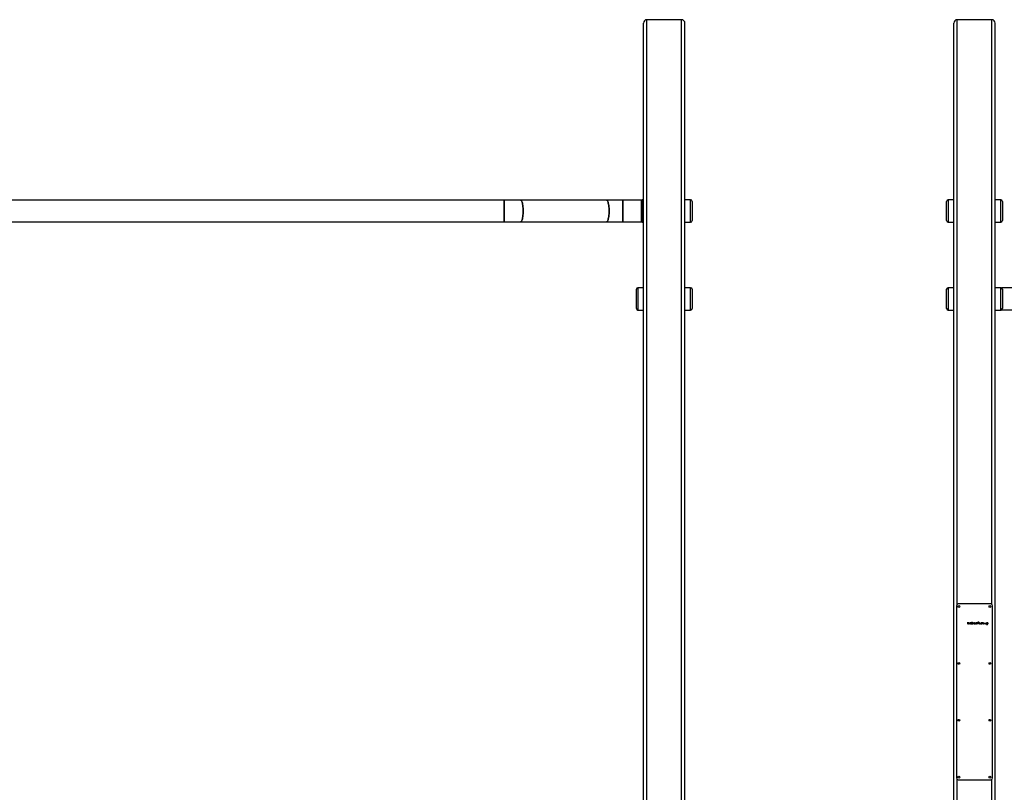
# Model space of a CAD drawing. Units: millimetres. Extents: x 0 to 42, y 0 to 29.8.
# Drawn here: x 17.8 to 20.2, y 8.9 to 10.7 of the extents above; entities that cross this region are included whole.
import ezdxf

# ---------------------------------------------------------------- set-up
doc = ezdxf.new("R2010")
doc.units = ezdxf.units.MM

msp = doc.modelspace()

# ---------------------------------------------------------------- linework, layer by layer
at = {"color": 7, "linetype": 'Continuous', "lineweight": 25}
for p, q in [((19.348, 7.6238), (19.348, 10.7245)), ((19.44, 10.7325), (19.356, 10.7325)), ((19.448, 7.6238), (19.448, 10.7245)), ((20.098, 7.6238), (20.098, 10.7245)), ((20.19, 10.7325), (20.106, 10.7325)), ((20.198, 7.6238), (20.198, 10.7245)), ((19.0105, 10.2965), (17.0855, 10.2965)), ((19.0504, 10.2965), (19.0105, 10.2965)), ((19.0105, 10.27), (19.0105, 10.2965)), ((19.0105, 10.2965), (19.0105, 10.2435)), ((19.2581, 10.2965), (19.0504, 10.2965)), ((19.298, 10.2965), (19.2581, 10.2965)), ((19.3418, 10.2965), (19.298, 10.2965)), ((19.298, 10.27), (19.298, 10.2965)), ((19.298, 10.2965), (19.298, 10.2435)), ((19.3418, 10.2965), (19.3418, 10.2435)), ((19.3432, 10.2958), (19.3429, 10.2955)), ((19.348, 10.2969), (19.3458, 10.2969)), ((19.4618, 10.2969), (19.448, 10.2969)), ((19.4655, 10.2932), (19.4655, 10.27)), ((20.0805, 10.2469), (20.0805, 10.2932)), ((20.098, 10.2969), (20.0843, 10.2969)), ((20.2118, 10.2969), (20.198, 10.2969)), ((20.2155, 10.2932), (20.2155, 10.2469)), ((19.0105, 10.2435), (19.0105, 10.27)), ((19.298, 10.2435), (19.298, 10.27)), ((19.4655, 10.27), (19.4655, 10.2469)), ((17.0855, 10.2435), (19.0105, 10.2435)), ((19.0105, 10.2435), (19.0504, 10.2435)), ((19.0504, 10.2435), (19.2581, 10.2435)), ((19.2581, 10.2435), (19.298, 10.2435)), ((19.298, 10.2435), (19.3418, 10.2435)), ((19.3429, 10.2446), (19.3432, 10.2443)), ((19.3458, 10.2432), (19.348, 10.2432)), ((19.448, 10.2432), (19.4618, 10.2432)), ((20.0843, 10.2432), (20.098, 10.2432)), ((20.198, 10.2432), (20.2118, 10.2432)), ((19.3305, 10.0344), (19.3305, 10.0807)), ((19.348, 10.0844), (19.3343, 10.0844)), ((19.4618, 10.0844), (19.448, 10.0844)), ((19.4655, 10.0807), (19.4655, 10.0344)), ((20.0805, 10.0575), (20.0805, 10.0807)), ((20.098, 10.0844), (20.0843, 10.0844)), ((20.2118, 10.0844), (20.198, 10.0844)), ((21.6918, 10.084), (20.2134, 10.084)), ((20.2155, 10.0807), (20.2155, 10.0344)), ((20.0805, 10.0344), (20.0805, 10.0575)), ((19.3343, 10.0307), (19.348, 10.0307)), ((19.448, 10.0307), (19.4618, 10.0307)), ((20.0843, 10.0307), (20.098, 10.0307)), ((20.198, 10.0307), (20.2118, 10.0307)), ((20.2134, 10.031), (21.6918, 10.031)), ((20.1043, 9.3157), (20.1043, 8.8994)), ((20.1874, 9.32), (20.1086, 9.32)), ((20.1918, 8.8994), (20.1918, 9.3157)), ((20.1316, 9.2715), (20.1316, 9.2762)), ((20.132, 9.2762), (20.132, 9.2762)), ((20.132, 9.2762), (20.132, 9.2715)), ((20.1332, 9.2715), (20.1332, 9.2746)), ((20.1346, 9.2747), (20.1333, 9.2747)), ((20.1345, 9.2744), (20.1335, 9.2744)), ((20.1335, 9.2744), (20.1335, 9.2715)), ((20.1352, 9.2715), (20.1352, 9.2738)), ((20.1356, 9.2738), (20.1356, 9.2715)), ((20.1368, 9.2725), (20.1368, 9.2738)), ((20.1371, 9.2737), (20.1371, 9.2723)), ((20.1385, 9.2714), (20.1377, 9.2714)), ((20.1385, 9.2744), (20.1378, 9.2744)), ((20.138, 9.2747), (20.1385, 9.2747)), ((20.138, 9.2717), (20.1382, 9.2717)), ((20.1385, 9.2744), (20.1385, 9.2744)), ((20.1385, 9.2714), (20.1385, 9.2714)), ((20.1398, 9.2721), (20.1398, 9.2762)), ((20.1398, 9.272), (20.1398, 9.2721)), ((20.1402, 9.2762), (20.1401, 9.2762)), ((20.1402, 9.2762), (20.1402, 9.272)), ((20.1419, 9.276), (20.1419, 9.2762)), ((20.1419, 9.2715), (20.1419, 9.2746)), ((20.1422, 9.2762), (20.1422, 9.2762)), ((20.1422, 9.2746), (20.1422, 9.2746)), ((20.1422, 9.2746), (20.1422, 9.2715)), ((20.1434, 9.2715), (20.1434, 9.2746)), ((20.1448, 9.2747), (20.1435, 9.2747)), ((20.1437, 9.2744), (20.1437, 9.2715)), ((20.1447, 9.2744), (20.1437, 9.2744)), ((20.1454, 9.2715), (20.1454, 9.2738)), ((20.1458, 9.2738), (20.1458, 9.2715)), ((20.147, 9.2724), (20.147, 9.2737)), ((20.1473, 9.2732), (20.1473, 9.2735)), ((20.149, 9.2732), (20.1473, 9.2732)), ((20.1492, 9.2729), (20.1473, 9.2729)), ((20.1473, 9.2729), (20.1473, 9.2723)), ((20.1492, 9.2714), (20.1478, 9.2714)), ((20.1479, 9.2718), (20.1492, 9.2718)), ((20.1482, 9.2744), (20.1483, 9.2744)), ((20.149, 9.2735), (20.149, 9.2732)), ((20.1493, 9.2714), (20.1492, 9.2714)), ((20.1493, 9.273), (20.1493, 9.2731)), ((20.1506, 9.2725), (20.1506, 9.2738)), ((20.1509, 9.2724), (20.1509, 9.2738)), ((20.1526, 9.2718), (20.1515, 9.2718)), ((20.1528, 9.2714), (20.1515, 9.2714)), ((20.1516, 9.2744), (20.1526, 9.2744)), ((20.1517, 9.2747), (20.1526, 9.2747)), ((20.1526, 9.2747), (20.1526, 9.2762)), ((20.1526, 9.2744), (20.1526, 9.2718)), ((20.1529, 9.2762), (20.1529, 9.2762)), ((20.1529, 9.2762), (20.1529, 9.2715)), ((20.1562, 9.2715), (20.1562, 9.2762)), ((20.1578, 9.2763), (20.1563, 9.2763)), ((20.1563, 9.2763), (20.1563, 9.2763)), ((20.1565, 9.276), (20.1578, 9.276)), ((20.1565, 9.2738), (20.1565, 9.276)), ((20.1577, 9.2738), (20.1565, 9.2738)), ((20.1565, 9.2735), (20.1565, 9.2715)), ((20.1577, 9.2735), (20.1565, 9.2735)), ((20.1602, 9.2725), (20.1602, 9.2746)), ((20.1606, 9.2746), (20.1606, 9.2747)), ((20.1606, 9.2746), (20.1606, 9.2724)), ((20.1625, 9.2714), (20.1612, 9.2714)), ((20.1613, 9.2718), (20.1623, 9.2718)), ((20.1623, 9.2718), (20.1623, 9.2746)), ((20.1626, 9.2747), (20.1626, 9.2746)), ((20.1626, 9.2746), (20.1626, 9.2715)), ((20.1656, 9.2726), (20.1642, 9.2733)), ((20.1643, 9.2736), (20.1644, 9.2735)), ((20.1644, 9.2735), (20.1658, 9.2728)), ((20.1657, 9.2726), (20.1656, 9.2726)), ((20.1662, 9.2722), (20.1662, 9.2721)), ((20.1674, 9.2715), (20.1674, 9.2762)), ((20.1677, 9.2762), (20.1677, 9.2762)), ((20.1677, 9.2748), (20.1677, 9.2762)), ((20.1688, 9.2748), (20.1677, 9.2748)), ((20.1687, 9.2745), (20.1677, 9.2745)), ((20.1677, 9.2745), (20.1677, 9.2715)), ((20.1694, 9.2715), (20.1694, 9.2738)), ((20.1698, 9.2738), (20.1698, 9.2715)), ((20.1711, 9.2732), (20.1732, 9.2732)), ((20.1732, 9.2729), (20.1711, 9.2729)), ((20.1746, 9.2725), (20.1746, 9.2746)), ((20.1749, 9.2746), (20.1749, 9.2747)), ((20.1749, 9.2746), (20.1749, 9.2724)), ((20.1768, 9.2714), (20.1755, 9.2714)), ((20.1756, 9.2718), (20.1766, 9.2718)), ((20.1766, 9.2718), (20.1766, 9.2746)), ((20.1769, 9.2747), (20.1769, 9.2746)), ((20.1769, 9.2746), (20.1769, 9.2715)), ((20.1782, 9.27), (20.1782, 9.2746)), ((20.1782, 9.27), (20.1782, 9.2699)), ((20.1796, 9.2747), (20.1783, 9.2747)), ((20.1785, 9.2744), (20.1795, 9.2744)), ((20.1785, 9.2718), (20.1785, 9.2744)), ((20.1795, 9.2718), (20.1785, 9.2718)), ((20.1785, 9.2714), (20.1796, 9.2714)), ((20.1785, 9.27), (20.1785, 9.2714)), ((20.1802, 9.2736), (20.1802, 9.2724)), ((20.1805, 9.2723), (20.1805, 9.2738)), ((20.1086, 8.895), (20.1874, 8.895))]:
    msp.add_line(p, q, dxfattribs=at)
at = {"color": 8, "linetype": 'Continuous', "lineweight": 25}
for p, q in [((19.356, 7.6238), (19.356, 10.7325)), ((19.44, 7.6238), (19.44, 10.7325)), ((20.106, 9.3192), (20.106, 10.7325)), ((20.19, 9.3192), (20.19, 10.7325)), ((19.3429, 10.2955), (19.3429, 10.27)), ((19.3432, 10.2443), (19.3432, 10.2958)), ((19.3458, 10.2969), (19.3458, 10.27)), ((19.4618, 10.27), (19.4618, 10.2969)), ((20.0843, 10.2969), (20.0843, 10.2432)), ((20.2118, 10.2432), (20.2118, 10.2969)), ((19.3429, 10.27), (19.3429, 10.2446)), ((19.3458, 10.27), (19.3458, 10.2432)), ((19.4618, 10.2432), (19.4618, 10.27)), ((19.3343, 10.0844), (19.3343, 10.0307)), ((19.4618, 10.0307), (19.4618, 10.0844)), ((20.0843, 10.0844), (20.0843, 10.0575)), ((20.2118, 10.0307), (20.2118, 10.0844)), ((20.0843, 10.0575), (20.0843, 10.0307)), ((20.106, 7.6238), (20.106, 8.8959)), ((20.19, 7.6238), (20.19, 8.8959))]:
    msp.add_line(p, q, dxfattribs=at)
at = {"color": 7, "linetype": 'Continuous', "lineweight": 25, "flags": 128}
for points in [[(19.0569, 10.27), (19.0568, 10.2735), (19.0566, 10.2769), (19.0564, 10.2802), (19.056, 10.2833), (19.0555, 10.2862), (19.055, 10.2888), (19.0543, 10.2911), (19.0536, 10.293), (19.0529, 10.2945), (19.052, 10.2956), (19.0512, 10.2963), (19.0504, 10.2965)], [(19.0504, 10.2965), (19.0512, 10.2963), (19.052, 10.2956), (19.0529, 10.2945), (19.0536, 10.293), (19.0543, 10.2911), (19.055, 10.2888), (19.0555, 10.2862), (19.056, 10.2833), (19.0564, 10.2802), (19.0566, 10.2769), (19.0568, 10.2735), (19.0569, 10.27), (19.0568, 10.2666), (19.0566, 10.2632), (19.0564, 10.2599), (19.056, 10.2568), (19.0555, 10.2539), (19.055, 10.2513), (19.0543, 10.249), (19.0536, 10.2471), (19.0529, 10.2456), (19.052, 10.2444), (19.0512, 10.2438), (19.0504, 10.2435)], [(19.2646, 10.27), (19.2646, 10.2735), (19.2644, 10.2769), (19.2642, 10.2802), (19.2638, 10.2833), (19.2633, 10.2862), (19.2627, 10.2888), (19.2621, 10.2911), (19.2614, 10.293), (19.2606, 10.2945), (19.2598, 10.2956), (19.259, 10.2963), (19.2581, 10.2965)], [(19.2581, 10.2965), (19.259, 10.2963), (19.2598, 10.2956), (19.2606, 10.2945), (19.2614, 10.293), (19.2621, 10.2911), (19.2627, 10.2888), (19.2633, 10.2862), (19.2638, 10.2833), (19.2642, 10.2802), (19.2644, 10.2769), (19.2646, 10.2735), (19.2646, 10.27), (19.2646, 10.2666), (19.2644, 10.2632), (19.2642, 10.2599), (19.2638, 10.2568), (19.2633, 10.2539), (19.2627, 10.2513), (19.2621, 10.249), (19.2614, 10.2471), (19.2606, 10.2456), (19.2598, 10.2444), (19.259, 10.2438), (19.2581, 10.2435)], [(19.0504, 10.2435), (19.0512, 10.2438), (19.052, 10.2444), (19.0529, 10.2456), (19.0536, 10.2471), (19.0543, 10.249), (19.055, 10.2513), (19.0555, 10.2539), (19.056, 10.2568), (19.0564, 10.2599), (19.0566, 10.2632), (19.0568, 10.2666), (19.0569, 10.27)], [(19.2581, 10.2435), (19.259, 10.2438), (19.2598, 10.2444), (19.2606, 10.2456), (19.2614, 10.2471), (19.2621, 10.249), (19.2627, 10.2513), (19.2633, 10.2539), (19.2638, 10.2568), (19.2642, 10.2599), (19.2644, 10.2632), (19.2646, 10.2666), (19.2646, 10.27)]]:
    msp.add_lwpolyline(points, dxfattribs=at)
at = {"color": 7, "linetype": 'Continuous', "lineweight": 25}
for centre in [(20.1105, 9.3138), (20.1855, 9.3138), (20.1105, 9.1763), (20.1855, 9.1763), (20.1105, 9.0388), (20.1855, 9.0388), (20.1105, 8.9013), (20.1855, 8.9013)]:
    msp.add_circle(centre, 0.00219, dxfattribs=at)
for centre, radius, start, end in [((19.356, 10.7245), 0.008, 90, 180), ((19.44, 10.7245), 0.008, 0, 90), ((20.106, 10.7245), 0.008, 90, 180), ((20.19, 10.7245), 0.008, 0, 90), ((19.3455, 10.2929), 0.00375, 135, 180), ((19.3458, 10.2932), 0.00375, 90, 135), ((19.4618, 10.2932), 0.00375, 0, 90), ((20.0843, 10.2932), 0.00375, 90, 180), ((20.2118, 10.2932), 0.00375, 0, 90), ((19.3455, 10.2472), 0.00375, 180, 225), ((19.3458, 10.2469), 0.00375, 225, 270), ((19.4618, 10.2469), 0.00375, 270, 360), ((20.0843, 10.2469), 0.00375, 180, 270), ((20.2118, 10.2469), 0.00375, 270, 360), ((19.3343, 10.0807), 0.00375, 90, 180), ((19.4618, 10.0807), 0.00375, 0, 90), ((20.0843, 10.0807), 0.00375, 90, 180), ((20.2118, 10.0807), 0.00375, 0, 90), ((19.3343, 10.0344), 0.00375, 180, 270), ((19.4618, 10.0344), 0.00375, 270, 360), ((20.0843, 10.0344), 0.00375, 180, 270), ((20.2118, 10.0344), 0.00375, 270, 360), ((20.1086, 9.3157), 0.00437, 90, 180), ((20.1874, 9.3157), 0.00437, 0, 90), ((20.1086, 8.8994), 0.00437, 180, 270), ((20.1874, 8.8994), 0.00437, 270, 0)]:
    msp.add_arc(centre, radius, start, end, dxfattribs=at)
for points, knots in [([(20.1318, 9.2763), (20.1317, 9.2763), (20.1317, 9.2763), (20.1317, 9.2762), (20.1317, 9.2762), (20.1316, 9.2762), (20.1316, 9.2762)], [0, 0, 0, 0, 0.351076, 0.613197, 0.876111, 1, 1, 1, 1]), ([(20.1318, 9.2714), (20.1318, 9.2714), (20.1318, 9.2714), (20.1317, 9.2714), (20.1317, 9.2714), (20.1317, 9.2714), (20.1316, 9.2715), (20.1316, 9.2715)], [0, 0, 0, 0, 0.261385, 0.483523, 0.660397, 0.837175, 1, 1, 1, 1]), ([(20.132, 9.2762), (20.1319, 9.2763), (20.1319, 9.2763), (20.1318, 9.2763), (20.1318, 9.2763), (20.1318, 9.2763)], [0, 0, 0, 0, 0.4733901, 0.7337646, 1, 1, 1, 1]), ([(20.132, 9.2715), (20.132, 9.2714), (20.132, 9.2714), (20.1319, 9.2714), (20.1319, 9.2714), (20.1318, 9.2714), (20.1318, 9.2714)], [0, 0, 0, 0, 0.314706, 0.535254, 0.75534, 1, 1, 1, 1]), ([(20.1333, 9.2747), (20.1333, 9.2747), (20.1333, 9.2747), (20.1332, 9.2747), (20.1332, 9.2747), (20.1332, 9.2746), (20.1332, 9.2746)], [0, 0, 0, 0, 0.269457, 0.509326, 0.747097, 1, 1, 1, 1]), ([(20.1334, 9.2714), (20.1333, 9.2714), (20.1333, 9.2714), (20.1333, 9.2714), (20.1332, 9.2714), (20.1332, 9.2714), (20.1332, 9.2715), (20.1332, 9.2715)], [0, 0, 0, 0, 0.2613851, 0.4835234, 0.660397, 0.8371754, 1, 1, 1, 1]), ([(20.1335, 9.2715), (20.1335, 9.2714), (20.1335, 9.2714), (20.1335, 9.2714), (20.1334, 9.2714), (20.1334, 9.2714), (20.1334, 9.2714)], [0, 0, 0, 0, 0.350995, 0.576627, 0.801711, 1, 1, 1, 1]), ([(20.1348, 9.2743), (20.1348, 9.2743), (20.1347, 9.2744), (20.1347, 9.2744), (20.1346, 9.2744), (20.1345, 9.2744)], [0, 0, 0, 0, 0.251489, 0.503649, 1, 1, 1, 1]), ([(20.1355, 9.2741), (20.1354, 9.2742), (20.1353, 9.2744), (20.135, 9.2746), (20.1348, 9.2747), (20.1346, 9.2747), (20.1346, 9.2747)], [0, 0, 0, 0, 0.294059, 0.627885, 0.892397, 1, 1, 1, 1]), ([(20.1352, 9.2738), (20.1352, 9.2739), (20.1352, 9.274), (20.135, 9.2742), (20.1349, 9.2743), (20.1348, 9.2743)], [0, 0, 0, 0, 0.408672, 0.715505, 1, 1, 1, 1]), ([(20.1354, 9.2714), (20.1354, 9.2714), (20.1353, 9.2714), (20.1353, 9.2714), (20.1353, 9.2714), (20.1352, 9.2714), (20.1352, 9.2715), (20.1352, 9.2715)], [0, 0, 0, 0, 0.251796, 0.506993, 0.684439, 0.862128, 1, 1, 1, 1]), ([(20.1356, 9.2715), (20.1356, 9.2714), (20.1355, 9.2714), (20.1355, 9.2714), (20.1355, 9.2714), (20.1354, 9.2714), (20.1354, 9.2714)], [0, 0, 0, 0, 0.30212, 0.497409, 0.691633, 1, 1, 1, 1]), ([(20.1356, 9.2738), (20.1356, 9.2738), (20.1356, 9.2739), (20.1355, 9.274), (20.1355, 9.274), (20.1355, 9.2741)], [0, 0, 0, 0, 0.250545, 0.501184, 1, 1, 1, 1]), ([(20.1368, 9.2738), (20.1368, 9.2739), (20.1368, 9.2741), (20.137, 9.2744), (20.1372, 9.2746), (20.1374, 9.2747), (20.1375, 9.2747)], [0, 0, 0, 0, 0.291716, 0.551987, 0.851148, 1, 1, 1, 1]), ([(20.1369, 9.272), (20.1369, 9.272), (20.1368, 9.2721), (20.1368, 9.2723), (20.1368, 9.2724), (20.1368, 9.2725)], [0, 0, 0, 0, 0.250999, 0.502449, 1, 1, 1, 1]), ([(20.1377, 9.2714), (20.1376, 9.2714), (20.1374, 9.2715), (20.1371, 9.2717), (20.1369, 9.2719), (20.1369, 9.272), (20.1369, 9.272)], [0, 0, 0, 0, 0.3662132, 0.6529979, 0.9387317, 1, 1, 1, 1]), ([(20.1378, 9.2744), (20.1377, 9.2744), (20.1375, 9.2743), (20.1373, 9.2741), (20.1372, 9.2739), (20.1371, 9.2738), (20.1371, 9.2737)], [0, 0, 0, 0, 0.335284, 0.580189, 0.824673, 1, 1, 1, 1]), ([(20.1371, 9.2723), (20.1371, 9.2722), (20.1372, 9.2721), (20.1373, 9.2719), (20.1375, 9.2718), (20.1376, 9.2717)], [0, 0, 0, 0, 0.322633, 0.632384, 1, 1, 1, 1]), ([(20.1375, 9.2747), (20.1375, 9.2747), (20.1376, 9.2747), (20.1378, 9.2747), (20.1379, 9.2747), (20.138, 9.2747)], [0, 0, 0, 0, 0.251011, 0.502187, 1, 1, 1, 1]), ([(20.1376, 9.2717), (20.1376, 9.2717), (20.1377, 9.2717), (20.1378, 9.2717), (20.1379, 9.2717), (20.138, 9.2717)], [0, 0, 0, 0, 0.251006, 0.502212, 1, 1, 1, 1]), ([(20.1382, 9.2717), (20.1382, 9.2717), (20.1382, 9.2717), (20.1383, 9.2717), (20.1383, 9.2717), (20.1383, 9.2717)], [0, 0, 0, 0, 0.250069, 0.500147, 1, 1, 1, 1]), ([(20.1383, 9.2717), (20.1384, 9.2717), (20.1384, 9.2717), (20.1384, 9.2717), (20.1385, 9.2717), (20.1385, 9.2717)], [0, 0, 0, 0, 0.250189, 0.500401, 1, 1, 1, 1]), ([(20.1385, 9.2747), (20.1385, 9.2747), (20.1386, 9.2747), (20.1386, 9.2747), (20.1386, 9.2747), (20.1386, 9.2746), (20.1386, 9.2746)], [0, 0, 0, 0, 0.2754072, 0.48446, 0.6925975, 1, 1, 1, 1]), ([(20.1386, 9.2746), (20.1386, 9.2746), (20.1386, 9.2745), (20.1386, 9.2745), (20.1386, 9.2744), (20.1385, 9.2744)], [0, 0, 0, 0, 0.339734, 0.683628, 1, 1, 1, 1]), ([(20.1385, 9.2717), (20.1385, 9.2717), (20.1385, 9.2717), (20.1386, 9.2717), (20.1386, 9.2716), (20.1386, 9.2716), (20.1386, 9.2716), (20.1386, 9.2716)], [0, 0, 0, 0, 0.266599, 0.535854, 0.745599, 0.956347, 1, 1, 1, 1]), ([(20.1386, 9.2716), (20.1386, 9.2716), (20.1386, 9.2715), (20.1386, 9.2715), (20.1386, 9.2715), (20.1386, 9.2714), (20.1385, 9.2714)], [0, 0, 0, 0, 0.289776, 0.582144, 0.811835, 1, 1, 1, 1]), ([(20.14, 9.2763), (20.1399, 9.2763), (20.1399, 9.2763), (20.1399, 9.2763), (20.1398, 9.2762), (20.1398, 9.2762), (20.1398, 9.2762)], [0, 0, 0, 0, 0.251885, 0.506371, 0.739494, 1, 1, 1, 1]), ([(20.1405, 9.2714), (20.1404, 9.2714), (20.1402, 9.2714), (20.14, 9.2716), (20.1399, 9.2718), (20.1398, 9.2719), (20.1398, 9.272)], [0, 0, 0, 0, 0.250486, 0.506388, 0.771234, 1, 1, 1, 1]), ([(20.1401, 9.2762), (20.1401, 9.2763), (20.1401, 9.2763), (20.14, 9.2763), (20.14, 9.2763), (20.14, 9.2763)], [0, 0, 0, 0, 0.48018, 0.737318, 1, 1, 1, 1]), ([(20.1402, 9.272), (20.1402, 9.272), (20.1402, 9.2719), (20.1403, 9.2718), (20.1403, 9.2718), (20.1404, 9.2717), (20.1404, 9.2717)], [0, 0, 0, 0, 0.431183, 0.674452, 0.917642, 1, 1, 1, 1]), ([(20.1404, 9.2717), (20.1404, 9.2717), (20.1405, 9.2717), (20.1405, 9.2717), (20.1406, 9.2717), (20.1406, 9.2717), (20.1406, 9.2716), (20.1406, 9.2716), (20.1406, 9.2716)], [0, 0, 0, 0, 0.297477, 0.591135, 0.709168, 0.826927, 0.95734, 1, 1, 1, 1]), ([(20.1406, 9.2714), (20.1406, 9.2714), (20.1405, 9.2714), (20.1405, 9.2714), (20.1405, 9.2714), (20.1405, 9.2714)], [0, 0, 0, 0, 0.251996, 0.504485, 1, 1, 1, 1]), ([(20.1406, 9.2716), (20.1406, 9.2716), (20.1406, 9.2715), (20.1406, 9.2715), (20.1406, 9.2715), (20.1406, 9.2714), (20.1406, 9.2714)], [0, 0, 0, 0, 0.3250488, 0.6533548, 0.8338996, 1, 1, 1, 1]), ([(20.1419, 9.2762), (20.1419, 9.2762), (20.1419, 9.2762), (20.1419, 9.2763), (20.1419, 9.2763), (20.142, 9.2763), (20.142, 9.2763)], [0, 0, 0, 0, 0.324842, 0.592156, 0.858828, 1, 1, 1, 1]), ([(20.1419, 9.2758), (20.1419, 9.2758), (20.1419, 9.2759), (20.1419, 9.2759), (20.1419, 9.276), (20.1419, 9.276)], [0, 0, 0, 0, 0.250991, 0.501869, 1, 1, 1, 1]), ([(20.142, 9.2757), (20.142, 9.2757), (20.142, 9.2757), (20.1419, 9.2758), (20.1419, 9.2758), (20.1419, 9.2758), (20.1419, 9.2758)], [0, 0, 0, 0, 0.337756, 0.606099, 0.875808, 1, 1, 1, 1]), ([(20.142, 9.2747), (20.142, 9.2747), (20.1419, 9.2747), (20.1419, 9.2747), (20.1419, 9.2747), (20.1419, 9.2746), (20.1419, 9.2746)], [0, 0, 0, 0, 0.334069, 0.598796, 0.863591, 1, 1, 1, 1]), ([(20.142, 9.2714), (20.142, 9.2714), (20.142, 9.2714), (20.1419, 9.2714), (20.1419, 9.2714), (20.1419, 9.2714), (20.1419, 9.2715), (20.1419, 9.2715)], [0, 0, 0, 0, 0.25151, 0.506447, 0.684713, 0.863273, 1, 1, 1, 1]), ([(20.142, 9.2763), (20.142, 9.2763), (20.1421, 9.2763), (20.1421, 9.2763), (20.1422, 9.2762), (20.1422, 9.2762)], [0, 0, 0, 0, 0.388179, 0.780784, 1, 1, 1, 1]), ([(20.1422, 9.2758), (20.1422, 9.2758), (20.1421, 9.2758), (20.1421, 9.2757), (20.142, 9.2757), (20.142, 9.2757)], [0, 0, 0, 0, 0.387624, 0.673085, 1, 1, 1, 1]), ([(20.1422, 9.2746), (20.1422, 9.2747), (20.1422, 9.2747), (20.1421, 9.2747), (20.1421, 9.2747), (20.142, 9.2747), (20.142, 9.2747)], [0, 0, 0, 0, 0.249672, 0.459529, 0.727994, 1, 1, 1, 1]), ([(20.1422, 9.2715), (20.1422, 9.2714), (20.1422, 9.2714), (20.1421, 9.2714), (20.1421, 9.2714), (20.142, 9.2714), (20.142, 9.2714)], [0, 0, 0, 0, 0.320057, 0.544983, 0.769438, 1, 1, 1, 1]), ([(20.1422, 9.2762), (20.1422, 9.2762), (20.1422, 9.2761), (20.1422, 9.2761), (20.1422, 9.276), (20.1422, 9.276)], [0, 0, 0, 0, 0.250333, 0.500711, 1, 1, 1, 1]), ([(20.1422, 9.276), (20.1422, 9.276), (20.1422, 9.2759), (20.1422, 9.2759), (20.1422, 9.2758), (20.1422, 9.2758)], [0, 0, 0, 0, 0.250144, 0.500322, 1, 1, 1, 1]), ([(20.1435, 9.2747), (20.1435, 9.2747), (20.1435, 9.2747), (20.1435, 9.2747), (20.1434, 9.2747), (20.1434, 9.2746), (20.1434, 9.2746)], [0, 0, 0, 0, 0.269457, 0.509326, 0.747097, 1, 1, 1, 1]), ([(20.1436, 9.2714), (20.1436, 9.2714), (20.1435, 9.2714), (20.1435, 9.2714), (20.1434, 9.2714), (20.1434, 9.2714), (20.1434, 9.2715), (20.1434, 9.2715)], [0, 0, 0, 0, 0.261385, 0.483523, 0.660397, 0.837175, 1, 1, 1, 1]), ([(20.1437, 9.2715), (20.1437, 9.2714), (20.1437, 9.2714), (20.1437, 9.2714), (20.1436, 9.2714), (20.1436, 9.2714), (20.1436, 9.2714)], [0, 0, 0, 0, 0.350995, 0.576627, 0.801711, 1, 1, 1, 1]), ([(20.145, 9.2743), (20.145, 9.2743), (20.145, 9.2744), (20.1449, 9.2744), (20.1448, 9.2744), (20.1447, 9.2744)], [0, 0, 0, 0, 0.2514888, 0.5036486, 1, 1, 1, 1]), ([(20.1457, 9.2741), (20.1456, 9.2742), (20.1455, 9.2744), (20.1453, 9.2746), (20.145, 9.2747), (20.1448, 9.2747), (20.1448, 9.2747)], [0, 0, 0, 0, 0.294059, 0.627885, 0.892397, 1, 1, 1, 1]), ([(20.1454, 9.2738), (20.1454, 9.2739), (20.1454, 9.274), (20.1452, 9.2742), (20.1451, 9.2743), (20.145, 9.2743)], [0, 0, 0, 0, 0.408672, 0.715505, 1, 1, 1, 1]), ([(20.1456, 9.2714), (20.1456, 9.2714), (20.1455, 9.2714), (20.1455, 9.2714), (20.1455, 9.2714), (20.1454, 9.2714), (20.1454, 9.2715), (20.1454, 9.2715)], [0, 0, 0, 0, 0.251796, 0.506993, 0.684439, 0.862128, 1, 1, 1, 1]), ([(20.1458, 9.2715), (20.1458, 9.2714), (20.1458, 9.2714), (20.1457, 9.2714), (20.1457, 9.2714), (20.1456, 9.2714), (20.1456, 9.2714)], [0, 0, 0, 0, 0.30212, 0.497409, 0.691633, 1, 1, 1, 1]), ([(20.1458, 9.2738), (20.1458, 9.2738), (20.1458, 9.2739), (20.1457, 9.274), (20.1457, 9.274), (20.1457, 9.2741)], [0, 0, 0, 0, 0.2505452, 0.5011841, 1, 1, 1, 1]), ([(20.147, 9.2737), (20.147, 9.2738), (20.1471, 9.2741), (20.1473, 9.2744), (20.1475, 9.2746), (20.1476, 9.2746)], [0, 0, 0, 0, 0.411162, 0.717885, 1, 1, 1, 1]), ([(20.147, 9.2721), (20.147, 9.2721), (20.147, 9.2721), (20.147, 9.2723), (20.147, 9.2724), (20.147, 9.2724)], [0, 0, 0, 0, 0.250481, 0.501181, 1, 1, 1, 1]), ([(20.1478, 9.2714), (20.1477, 9.2714), (20.1475, 9.2715), (20.1472, 9.2717), (20.1471, 9.2719), (20.147, 9.272), (20.147, 9.2721)], [0, 0, 0, 0, 0.324957, 0.620827, 0.897875, 1, 1, 1, 1]), ([(20.1473, 9.2735), (20.1473, 9.2735), (20.1473, 9.2736), (20.1473, 9.2737), (20.1474, 9.2739), (20.1474, 9.2739)], [0, 0, 0, 0, 0.2520502, 0.5043457, 1, 1, 1, 1]), ([(20.1473, 9.2723), (20.1473, 9.2722), (20.1474, 9.2721), (20.1475, 9.2719), (20.1476, 9.2718), (20.1477, 9.2718)], [0, 0, 0, 0, 0.351664, 0.70742, 1, 1, 1, 1]), ([(20.1474, 9.2739), (20.1475, 9.274), (20.1476, 9.2742), (20.1478, 9.2744), (20.148, 9.2744), (20.1482, 9.2744), (20.1482, 9.2744)], [0, 0, 0, 0, 0.371888, 0.64707, 0.921253, 1, 1, 1, 1]), ([(20.1476, 9.2746), (20.1477, 9.2746), (20.1477, 9.2747), (20.1479, 9.2747), (20.1481, 9.2747), (20.1482, 9.2747)], [0, 0, 0, 0, 0.251176, 0.502899, 1, 1, 1, 1]), ([(20.1477, 9.2718), (20.1477, 9.2718), (20.1477, 9.2718), (20.1478, 9.2718), (20.1479, 9.2718), (20.1479, 9.2718)], [0, 0, 0, 0, 0.2505708, 0.5012075, 1, 1, 1, 1]), ([(20.1489, 9.2745), (20.1489, 9.2745), (20.1487, 9.2746), (20.1485, 9.2747), (20.1483, 9.2747), (20.1482, 9.2747)], [0, 0, 0, 0, 0.251632, 0.680983, 1, 1, 1, 1]), ([(20.1483, 9.2744), (20.1484, 9.2744), (20.1486, 9.2743), (20.1488, 9.2742), (20.149, 9.274), (20.149, 9.2738), (20.149, 9.2738)], [0, 0, 0, 0, 0.286387, 0.597343, 0.828263, 1, 1, 1, 1]), ([(20.1493, 9.274), (20.1492, 9.2741), (20.1492, 9.2741), (20.1491, 9.2743), (20.149, 9.2744), (20.1489, 9.2745)], [0, 0, 0, 0, 0.251381, 0.503376, 1, 1, 1, 1]), ([(20.149, 9.2738), (20.149, 9.2738), (20.149, 9.2737), (20.149, 9.2736), (20.149, 9.2736), (20.149, 9.2735)], [0, 0, 0, 0, 0.25032, 0.500707, 1, 1, 1, 1]), ([(20.1492, 9.2729), (20.1492, 9.2729), (20.1493, 9.2729), (20.1493, 9.273), (20.1493, 9.273), (20.1493, 9.273), (20.1493, 9.273)], [0, 0, 0, 0, 0.250396, 0.576049, 0.849087, 1, 1, 1, 1]), ([(20.1492, 9.2718), (20.1492, 9.2718), (20.1493, 9.2717), (20.1493, 9.2717), (20.1493, 9.2717), (20.1493, 9.2716), (20.1493, 9.2716)], [0, 0, 0, 0, 0.341545, 0.610733, 0.879189, 1, 1, 1, 1]), ([(20.1493, 9.2735), (20.1493, 9.2735), (20.1493, 9.2736), (20.1493, 9.2738), (20.1493, 9.2739), (20.1493, 9.274)], [0, 0, 0, 0, 0.251762, 0.503758, 1, 1, 1, 1]), ([(20.1493, 9.2733), (20.1493, 9.2733), (20.1493, 9.2733), (20.1493, 9.2734), (20.1493, 9.2735), (20.1493, 9.2735)], [0, 0, 0, 0, 0.250049, 0.500104, 1, 1, 1, 1]), ([(20.1493, 9.2731), (20.1493, 9.2731), (20.1493, 9.2731), (20.1493, 9.2732), (20.1493, 9.2733), (20.1493, 9.2733)], [0, 0, 0, 0, 0.250067, 0.500148, 1, 1, 1, 1]), ([(20.1493, 9.2716), (20.1493, 9.2716), (20.1493, 9.2716), (20.1493, 9.2716), (20.1493, 9.2716), (20.1493, 9.2716)], [0, 0, 0, 0, 0.251575, 0.503531, 1, 1, 1, 1]), ([(20.1493, 9.2716), (20.1493, 9.2716), (20.1493, 9.2716), (20.1493, 9.2716), (20.1493, 9.2716), (20.1493, 9.2716)], [0, 0, 0, 0, 0.253202, 0.50681, 1, 1, 1, 1]), ([(20.1493, 9.2716), (20.1493, 9.2716), (20.1493, 9.2715), (20.1493, 9.2715), (20.1493, 9.2715), (20.1493, 9.2714)], [0, 0, 0, 0, 0.495051, 0.741259, 1, 1, 1, 1]), ([(20.1506, 9.2738), (20.1506, 9.2739), (20.1506, 9.2741), (20.1508, 9.2744), (20.151, 9.2746), (20.1512, 9.2747), (20.1513, 9.2747)], [0, 0, 0, 0, 0.29431, 0.561459, 0.854484, 1, 1, 1, 1]), ([(20.1506, 9.2722), (20.1506, 9.2723), (20.1506, 9.2723), (20.1506, 9.2724), (20.1506, 9.2725), (20.1506, 9.2725)], [0, 0, 0, 0, 0.250272, 0.500601, 1, 1, 1, 1]), ([(20.1509, 9.2717), (20.1509, 9.2717), (20.1508, 9.2718), (20.1506, 9.272), (20.1506, 9.2722), (20.1506, 9.2722)], [0, 0, 0, 0, 0.251992, 0.750646, 1, 1, 1, 1]), ([(20.1509, 9.2738), (20.1509, 9.2739), (20.151, 9.2741), (20.1511, 9.2742), (20.1512, 9.2743), (20.1513, 9.2743)], [0, 0, 0, 0, 0.461274, 0.859459, 1, 1, 1, 1]), ([(20.151, 9.2722), (20.151, 9.2722), (20.151, 9.2722), (20.1509, 9.2723), (20.1509, 9.2724), (20.1509, 9.2724)], [0, 0, 0, 0, 0.250704, 0.501549, 1, 1, 1, 1]), ([(20.1515, 9.2714), (20.1514, 9.2714), (20.1512, 9.2715), (20.151, 9.2716), (20.1509, 9.2717), (20.1509, 9.2717)], [0, 0, 0, 0, 0.487429, 0.915186, 1, 1, 1, 1]), ([(20.1515, 9.2718), (20.1515, 9.2718), (20.1513, 9.2718), (20.1511, 9.272), (20.151, 9.2721), (20.151, 9.2722)], [0, 0, 0, 0, 0.388917, 0.702099, 1, 1, 1, 1]), ([(20.1513, 9.2747), (20.1513, 9.2747), (20.1514, 9.2747), (20.1515, 9.2747), (20.1516, 9.2747), (20.1517, 9.2747)], [0, 0, 0, 0, 0.25084, 0.501915, 1, 1, 1, 1]), ([(20.1513, 9.2743), (20.1513, 9.2743), (20.1513, 9.2743), (20.1514, 9.2744), (20.1515, 9.2744), (20.1516, 9.2744)], [0, 0, 0, 0, 0.251414, 0.503365, 1, 1, 1, 1]), ([(20.1527, 9.2763), (20.1527, 9.2763), (20.1527, 9.2763), (20.1526, 9.2762), (20.1526, 9.2762), (20.1526, 9.2762)], [0, 0, 0, 0, 0.372647, 0.674377, 1, 1, 1, 1]), ([(20.1529, 9.2762), (20.1529, 9.2762), (20.1529, 9.2763), (20.1528, 9.2763), (20.1527, 9.2763), (20.1527, 9.2763)], [0, 0, 0, 0, 0.315983, 0.74508, 1, 1, 1, 1]), ([(20.1529, 9.2715), (20.1529, 9.2715), (20.1529, 9.2714), (20.1529, 9.2714), (20.1529, 9.2714), (20.1528, 9.2714), (20.1528, 9.2714)], [0, 0, 0, 0, 0.259241, 0.473258, 0.745857, 1, 1, 1, 1]), ([(20.1562, 9.2762), (20.1562, 9.2762), (20.1562, 9.2762), (20.1562, 9.2763), (20.1562, 9.2763), (20.1563, 9.2763), (20.1563, 9.2763), (20.1563, 9.2763)], [0, 0, 0, 0, 0.254057, 0.511623, 0.703906, 0.897181, 1, 1, 1, 1]), ([(20.1564, 9.2714), (20.1563, 9.2714), (20.1563, 9.2714), (20.1563, 9.2714), (20.1562, 9.2714), (20.1562, 9.2714), (20.1562, 9.2715), (20.1562, 9.2715)], [0, 0, 0, 0, 0.261385, 0.483523, 0.660397, 0.837175, 1, 1, 1, 1]), ([(20.1565, 9.2715), (20.1565, 9.2714), (20.1565, 9.2714), (20.1565, 9.2714), (20.1564, 9.2714), (20.1564, 9.2714), (20.1564, 9.2714)], [0, 0, 0, 0, 0.329888, 0.540438, 0.750619, 1, 1, 1, 1]), ([(20.1591, 9.2749), (20.1591, 9.2747), (20.159, 9.2744), (20.1588, 9.274), (20.1584, 9.2736), (20.158, 9.2735), (20.1577, 9.2735), (20.1577, 9.2735)], [0, 0, 0, 0, 0.2205033, 0.4422024, 0.6521518, 0.8853907, 1, 1, 1, 1]), ([(20.1585, 9.2742), (20.1584, 9.2741), (20.1583, 9.274), (20.158, 9.2738), (20.1578, 9.2738), (20.1577, 9.2738)], [0, 0, 0, 0, 0.251591, 0.708377, 1, 1, 1, 1]), ([(20.159, 9.2753), (20.1589, 9.2755), (20.1588, 9.2758), (20.1584, 9.2761), (20.1581, 9.2763), (20.1578, 9.2763), (20.1578, 9.2763)], [0, 0, 0, 0, 0.30842, 0.600066, 0.84029, 1, 1, 1, 1]), ([(20.1578, 9.276), (20.1579, 9.2759), (20.1581, 9.2759), (20.1584, 9.2757), (20.1586, 9.2754), (20.1587, 9.2753), (20.1587, 9.2753)], [0, 0, 0, 0, 0.289191, 0.615411, 0.943369, 1, 1, 1, 1]), ([(20.1588, 9.2749), (20.1587, 9.2748), (20.1587, 9.2746), (20.1587, 9.2744), (20.1585, 9.2742), (20.1585, 9.2742)], [0, 0, 0, 0, 0.251704, 0.699, 1, 1, 1, 1]), ([(20.1587, 9.2753), (20.1587, 9.2752), (20.1587, 9.2752), (20.1587, 9.275), (20.1587, 9.2749), (20.1588, 9.2749)], [0, 0, 0, 0, 0.250672, 0.501635, 1, 1, 1, 1]), ([(20.1591, 9.2749), (20.1591, 9.2749), (20.1591, 9.275), (20.1591, 9.2751), (20.159, 9.2753), (20.159, 9.2753)], [0, 0, 0, 0, 0.250532, 0.501313, 1, 1, 1, 1]), ([(20.1604, 9.2747), (20.1603, 9.2747), (20.1603, 9.2747), (20.1603, 9.2747), (20.1603, 9.2747), (20.1602, 9.2746), (20.1602, 9.2746)], [0, 0, 0, 0, 0.359552, 0.615477, 0.871292, 1, 1, 1, 1]), ([(20.1603, 9.2722), (20.1603, 9.2723), (20.1603, 9.2723), (20.1602, 9.2724), (20.1602, 9.2725), (20.1602, 9.2725)], [0, 0, 0, 0, 0.250272, 0.500601, 1, 1, 1, 1]), ([(20.1606, 9.2717), (20.1605, 9.2717), (20.1604, 9.2718), (20.1603, 9.272), (20.1603, 9.2722), (20.1603, 9.2722)], [0, 0, 0, 0, 0.251992, 0.750646, 1, 1, 1, 1]), ([(20.1606, 9.2747), (20.1606, 9.2747), (20.1605, 9.2747), (20.1605, 9.2747), (20.1605, 9.2747), (20.1604, 9.2747), (20.1604, 9.2747)], [0, 0, 0, 0, 0.173931, 0.309422, 0.555927, 1, 1, 1, 1]), ([(20.1606, 9.2724), (20.1606, 9.2723), (20.1606, 9.2722), (20.1607, 9.272), (20.1609, 9.2719), (20.161, 9.2718), (20.161, 9.2718)], [0, 0, 0, 0, 0.260847, 0.551875, 0.853337, 1, 1, 1, 1]), ([(20.1612, 9.2714), (20.1611, 9.2714), (20.1609, 9.2715), (20.1607, 9.2716), (20.1606, 9.2717), (20.1606, 9.2717)], [0, 0, 0, 0, 0.487429, 0.915186, 1, 1, 1, 1]), ([(20.161, 9.2718), (20.1611, 9.2718), (20.1611, 9.2718), (20.1612, 9.2718), (20.1612, 9.2718), (20.1613, 9.2718)], [0, 0, 0, 0, 0.2511774, 0.502601, 1, 1, 1, 1]), ([(20.1623, 9.2746), (20.1623, 9.2746), (20.1623, 9.2747), (20.1623, 9.2747), (20.1624, 9.2747), (20.1624, 9.2747), (20.1624, 9.2747)], [0, 0, 0, 0, 0.390387, 0.640779, 0.892084, 1, 1, 1, 1]), ([(20.1624, 9.2747), (20.1624, 9.2747), (20.1625, 9.2747), (20.1625, 9.2747), (20.1626, 9.2747), (20.1626, 9.2747), (20.1626, 9.2747)], [0, 0, 0, 0, 0.276058, 0.534415, 0.7942, 1, 1, 1, 1]), ([(20.1626, 9.2715), (20.1626, 9.2714), (20.1626, 9.2714), (20.1626, 9.2714), (20.1625, 9.2714), (20.1625, 9.2714), (20.1625, 9.2714)], [0, 0, 0, 0, 0.322631, 0.558408, 0.793066, 1, 1, 1, 1]), ([(20.1638, 9.2742), (20.1639, 9.2742), (20.1639, 9.2744), (20.1641, 9.2746), (20.1643, 9.2747), (20.1644, 9.2747)], [0, 0, 0, 0, 0.341542, 0.647301, 1, 1, 1, 1]), ([(20.1638, 9.274), (20.1638, 9.274), (20.1638, 9.274), (20.1638, 9.2741), (20.1638, 9.2741), (20.1638, 9.2742)], [0, 0, 0, 0, 0.250447, 0.500983, 1, 1, 1, 1]), ([(20.1642, 9.2733), (20.1641, 9.2734), (20.164, 9.2735), (20.1638, 9.2737), (20.1638, 9.2739), (20.1638, 9.274)], [0, 0, 0, 0, 0.377877, 0.692591, 1, 1, 1, 1]), ([(20.1639, 9.272), (20.1639, 9.272), (20.164, 9.272), (20.164, 9.272), (20.164, 9.272), (20.164, 9.272)], [0, 0, 0, 0, 0.251649, 0.503535, 1, 1, 1, 1]), ([(20.1639, 9.2718), (20.1639, 9.2718), (20.1639, 9.2718), (20.1639, 9.2719), (20.1639, 9.2719), (20.1639, 9.272)], [0, 0, 0, 0, 0.298374, 0.682661, 1, 1, 1, 1]), ([(20.1639, 9.2717), (20.1639, 9.2717), (20.1639, 9.2717), (20.1639, 9.2717), (20.1639, 9.2717), (20.1639, 9.2718)], [0, 0, 0, 0, 0.256128, 0.604554, 1, 1, 1, 1]), ([(20.1652, 9.2714), (20.165, 9.2714), (20.1647, 9.2714), (20.1643, 9.2715), (20.164, 9.2716), (20.1639, 9.2717)], [0, 0, 0, 0, 0.378162, 0.685142, 1, 1, 1, 1]), ([(20.164, 9.272), (20.164, 9.272), (20.1641, 9.272), (20.1642, 9.2719), (20.1642, 9.2719), (20.1643, 9.2719)], [0, 0, 0, 0, 0.255185, 0.508375, 1, 1, 1, 1]), ([(20.1642, 9.2741), (20.1642, 9.2741), (20.1641, 9.2741), (20.1641, 9.274), (20.1641, 9.274), (20.1641, 9.2739)], [0, 0, 0, 0, 0.25095, 0.502079, 1, 1, 1, 1]), ([(20.1641, 9.2739), (20.1641, 9.2739), (20.1641, 9.2738), (20.1642, 9.2737), (20.1642, 9.2736), (20.1643, 9.2736)], [0, 0, 0, 0, 0.252758, 0.635489, 1, 1, 1, 1]), ([(20.1645, 9.2744), (20.1645, 9.2744), (20.1644, 9.2744), (20.1643, 9.2743), (20.1642, 9.2742), (20.1642, 9.2741), (20.1642, 9.2741)], [0, 0, 0, 0, 0.317676, 0.549865, 0.843341, 1, 1, 1, 1]), ([(20.1643, 9.2719), (20.1644, 9.2718), (20.1645, 9.2718), (20.1648, 9.2717), (20.165, 9.2717), (20.1652, 9.2717)], [0, 0, 0, 0, 0.250687, 0.501693, 1, 1, 1, 1]), ([(20.1644, 9.2747), (20.1644, 9.2747), (20.1645, 9.2747), (20.1646, 9.2747), (20.1646, 9.2747), (20.1647, 9.2747)], [0, 0, 0, 0, 0.250238, 0.500522, 1, 1, 1, 1]), ([(20.1657, 9.2742), (20.1656, 9.2742), (20.1654, 9.2743), (20.165, 9.2744), (20.1647, 9.2744), (20.1645, 9.2744)], [0, 0, 0, 0, 0.2504345, 0.5009642, 1, 1, 1, 1]), ([(20.1647, 9.2747), (20.1647, 9.2747), (20.1648, 9.2747), (20.1651, 9.2747), (20.1652, 9.2747), (20.1653, 9.2746)], [0, 0, 0, 0, 0.25034, 0.500819, 1, 1, 1, 1]), ([(20.1652, 9.2717), (20.1652, 9.2717), (20.1653, 9.2717), (20.1654, 9.2717), (20.1655, 9.2717), (20.1655, 9.2717)], [0, 0, 0, 0, 0.250101, 0.500223, 1, 1, 1, 1]), ([(20.1656, 9.2714), (20.1655, 9.2714), (20.1655, 9.2714), (20.1654, 9.2714), (20.1653, 9.2714), (20.1652, 9.2714)], [0, 0, 0, 0, 0.250178, 0.500427, 1, 1, 1, 1]), ([(20.1653, 9.2746), (20.1654, 9.2746), (20.1655, 9.2746), (20.1656, 9.2746), (20.1658, 9.2745), (20.1659, 9.2745)], [0, 0, 0, 0, 0.2501049, 0.5002484, 1, 1, 1, 1]), ([(20.1655, 9.2717), (20.1656, 9.2717), (20.1657, 9.2718), (20.1658, 9.2719), (20.1658, 9.272), (20.1659, 9.272), (20.1659, 9.2721)], [0, 0, 0, 0, 0.267239, 0.603425, 0.882908, 1, 1, 1, 1]), ([(20.1662, 9.2721), (20.1662, 9.272), (20.1661, 9.2718), (20.1659, 9.2715), (20.1657, 9.2714), (20.1656, 9.2714), (20.1656, 9.2714)], [0, 0, 0, 0, 0.3163112, 0.6025373, 0.8750277, 1, 1, 1, 1]), ([(20.1658, 9.2742), (20.1658, 9.2742), (20.1658, 9.2742), (20.1658, 9.2742), (20.1657, 9.2742), (20.1657, 9.2742)], [0, 0, 0, 0, 0.251583, 0.503338, 1, 1, 1, 1]), ([(20.1659, 9.2722), (20.1659, 9.2723), (20.1659, 9.2724), (20.1658, 9.2725), (20.1657, 9.2726), (20.1657, 9.2726)], [0, 0, 0, 0, 0.431678, 0.840826, 1, 1, 1, 1]), ([(20.1659, 9.2742), (20.1659, 9.2742), (20.1658, 9.2742), (20.1658, 9.2742), (20.1658, 9.2742), (20.1658, 9.2742)], [0, 0, 0, 0, 0.251179, 0.502555, 1, 1, 1, 1]), ([(20.1658, 9.2728), (20.1659, 9.2728), (20.1661, 9.2726), (20.1662, 9.2724), (20.1662, 9.2722), (20.1662, 9.2722)], [0, 0, 0, 0, 0.420958, 0.72385, 1, 1, 1, 1]), ([(20.1659, 9.2745), (20.1659, 9.2745), (20.1659, 9.2744), (20.1659, 9.2744), (20.1659, 9.2744), (20.1659, 9.2744)], [0, 0, 0, 0, 0.4911376, 0.9405289, 1, 1, 1, 1]), ([(20.1659, 9.2744), (20.1659, 9.2743), (20.1659, 9.2743), (20.1659, 9.2742), (20.1659, 9.2742), (20.1659, 9.2742)], [0, 0, 0, 0, 0.480309, 0.914773, 1, 1, 1, 1]), ([(20.1659, 9.2721), (20.1659, 9.2721), (20.1659, 9.2721), (20.1659, 9.2721), (20.1659, 9.2722), (20.1659, 9.2722)], [0, 0, 0, 0, 0.250984, 0.502153, 1, 1, 1, 1]), ([(20.1662, 9.2721), (20.1662, 9.2721), (20.1662, 9.2721), (20.1662, 9.2721), (20.1662, 9.2721), (20.1662, 9.2721), (20.1662, 9.2721)], [0, 0, 0, 0, 0.333719, 0.554581, 0.829375, 1, 1, 1, 1]), ([(20.1675, 9.2763), (20.1675, 9.2763), (20.1675, 9.2763), (20.1674, 9.2762), (20.1674, 9.2762), (20.1674, 9.2762), (20.1674, 9.2762)], [0, 0, 0, 0, 0.351076, 0.613197, 0.876111, 1, 1, 1, 1]), ([(20.1676, 9.2714), (20.1676, 9.2714), (20.1675, 9.2714), (20.1675, 9.2714), (20.1674, 9.2714), (20.1674, 9.2714), (20.1674, 9.2715), (20.1674, 9.2715)], [0, 0, 0, 0, 0.261385, 0.483523, 0.660397, 0.837175, 1, 1, 1, 1]), ([(20.1677, 9.2762), (20.1677, 9.2762), (20.1677, 9.2763), (20.1676, 9.2763), (20.1676, 9.2763), (20.1675, 9.2763)], [0, 0, 0, 0, 0.351719, 0.615857, 1, 1, 1, 1]), ([(20.1677, 9.2715), (20.1677, 9.2714), (20.1677, 9.2714), (20.1676, 9.2714), (20.1676, 9.2714), (20.1676, 9.2714), (20.1676, 9.2714)], [0, 0, 0, 0, 0.420359, 0.659041, 0.955556, 1, 1, 1, 1]), ([(20.169, 9.2744), (20.169, 9.2744), (20.169, 9.2744), (20.1689, 9.2745), (20.1688, 9.2745), (20.1687, 9.2745)], [0, 0, 0, 0, 0.251495, 0.503608, 1, 1, 1, 1]), ([(20.1697, 9.2741), (20.1697, 9.2742), (20.1695, 9.2745), (20.1693, 9.2747), (20.169, 9.2748), (20.1689, 9.2748), (20.1688, 9.2748)], [0, 0, 0, 0, 0.296163, 0.631028, 0.890317, 1, 1, 1, 1]), ([(20.1694, 9.2738), (20.1694, 9.2739), (20.1694, 9.2741), (20.1692, 9.2743), (20.1691, 9.2743), (20.169, 9.2744)], [0, 0, 0, 0, 0.373032, 0.680076, 1, 1, 1, 1]), ([(20.1696, 9.2714), (20.1696, 9.2714), (20.1696, 9.2714), (20.1695, 9.2714), (20.1695, 9.2714), (20.1694, 9.2714), (20.1694, 9.2715), (20.1694, 9.2715)], [0, 0, 0, 0, 0.2471891, 0.4979049, 0.6825823, 0.8680209, 1, 1, 1, 1]), ([(20.1698, 9.2715), (20.1698, 9.2714), (20.1698, 9.2714), (20.1697, 9.2714), (20.1697, 9.2714), (20.1696, 9.2714), (20.1696, 9.2714)], [0, 0, 0, 0, 0.310012, 0.499982, 0.689085, 1, 1, 1, 1]), ([(20.1698, 9.2738), (20.1698, 9.2739), (20.1698, 9.2739), (20.1697, 9.274), (20.1697, 9.2741), (20.1697, 9.2741)], [0, 0, 0, 0, 0.2506029, 0.5013088, 1, 1, 1, 1]), ([(20.171, 9.273), (20.171, 9.2731), (20.171, 9.2731), (20.171, 9.2732), (20.171, 9.2732), (20.171, 9.2732), (20.1711, 9.2732)], [0, 0, 0, 0, 0.29188, 0.653489, 0.884892, 1, 1, 1, 1]), ([(20.1711, 9.2729), (20.1711, 9.2729), (20.171, 9.2729), (20.171, 9.273), (20.171, 9.273), (20.171, 9.273), (20.171, 9.273)], [0, 0, 0, 0, 0.35994, 0.609749, 0.858993, 1, 1, 1, 1]), ([(20.1711, 9.2732), (20.1711, 9.2732), (20.1711, 9.2732), (20.1711, 9.2732), (20.1711, 9.2732), (20.1711, 9.2732)], [0, 0, 0, 0, 0.250057, 0.500122, 1, 1, 1, 1]), ([(20.1732, 9.2732), (20.1733, 9.2732), (20.1733, 9.2732), (20.1733, 9.2732), (20.1734, 9.2731), (20.1734, 9.2731), (20.1734, 9.2731)], [0, 0, 0, 0, 0.314543, 0.507191, 0.698938, 1, 1, 1, 1]), ([(20.1734, 9.2731), (20.1734, 9.2731), (20.1733, 9.273), (20.1733, 9.273), (20.1733, 9.2729), (20.1733, 9.2729), (20.1732, 9.2729)], [0, 0, 0, 0, 0.261962, 0.511967, 0.762488, 1, 1, 1, 1]), ([(20.1747, 9.2747), (20.1747, 9.2747), (20.1746, 9.2747), (20.1746, 9.2747), (20.1746, 9.2747), (20.1746, 9.2746), (20.1746, 9.2746)], [0, 0, 0, 0, 0.359552, 0.615477, 0.871292, 1, 1, 1, 1]), ([(20.1746, 9.2722), (20.1746, 9.2723), (20.1746, 9.2723), (20.1746, 9.2724), (20.1746, 9.2725), (20.1746, 9.2725)], [0, 0, 0, 0, 0.250272, 0.500601, 1, 1, 1, 1]), ([(20.1749, 9.2717), (20.1749, 9.2717), (20.1748, 9.2718), (20.1746, 9.272), (20.1746, 9.2722), (20.1746, 9.2722)], [0, 0, 0, 0, 0.251992, 0.750646, 1, 1, 1, 1]), ([(20.1749, 9.2747), (20.1749, 9.2747), (20.1749, 9.2747), (20.1748, 9.2747), (20.1748, 9.2747), (20.1747, 9.2747), (20.1747, 9.2747)], [0, 0, 0, 0, 0.173931, 0.309422, 0.555927, 1, 1, 1, 1]), ([(20.1749, 9.2724), (20.1749, 9.2723), (20.1749, 9.2722), (20.1751, 9.272), (20.1752, 9.2719), (20.1753, 9.2718), (20.1754, 9.2718)], [0, 0, 0, 0, 0.260847, 0.551875, 0.853337, 1, 1, 1, 1]), ([(20.1755, 9.2714), (20.1754, 9.2714), (20.1752, 9.2715), (20.175, 9.2716), (20.1749, 9.2717), (20.1749, 9.2717)], [0, 0, 0, 0, 0.487429, 0.915186, 1, 1, 1, 1]), ([(20.1754, 9.2718), (20.1754, 9.2718), (20.1754, 9.2718), (20.1755, 9.2718), (20.1756, 9.2718), (20.1756, 9.2718)], [0, 0, 0, 0, 0.251177, 0.502601, 1, 1, 1, 1]), ([(20.1766, 9.2746), (20.1766, 9.2746), (20.1766, 9.2747), (20.1767, 9.2747), (20.1767, 9.2747), (20.1767, 9.2747), (20.1767, 9.2747)], [0, 0, 0, 0, 0.390387, 0.640779, 0.892084, 1, 1, 1, 1]), ([(20.1767, 9.2747), (20.1767, 9.2747), (20.1768, 9.2747), (20.1768, 9.2747), (20.1769, 9.2747), (20.1769, 9.2747), (20.1769, 9.2747)], [0, 0, 0, 0, 0.276058, 0.534415, 0.7942, 1, 1, 1, 1]), ([(20.1769, 9.2715), (20.1769, 9.2714), (20.1769, 9.2714), (20.1769, 9.2714), (20.1769, 9.2714), (20.1768, 9.2714), (20.1768, 9.2714)], [0, 0, 0, 0, 0.322631, 0.558408, 0.793066, 1, 1, 1, 1]), ([(20.1783, 9.2747), (20.1783, 9.2747), (20.1782, 9.2747), (20.1782, 9.2747), (20.1782, 9.2747), (20.1782, 9.2746), (20.1782, 9.2746)], [0, 0, 0, 0, 0.306706, 0.519216, 0.731509, 1, 1, 1, 1]), ([(20.1782, 9.2699), (20.1782, 9.2699), (20.1782, 9.2699), (20.1783, 9.2699), (20.1783, 9.2699), (20.1784, 9.2699)], [0, 0, 0, 0, 0.2970277, 0.6544179, 1, 1, 1, 1]), ([(20.1784, 9.2699), (20.1784, 9.2699), (20.1784, 9.2699), (20.1785, 9.2699), (20.1785, 9.27), (20.1785, 9.27), (20.1785, 9.27)], [0, 0, 0, 0, 0.358257, 0.618927, 0.880149, 1, 1, 1, 1]), ([(20.1795, 9.2744), (20.1796, 9.2744), (20.1798, 9.2743), (20.18, 9.2742), (20.1801, 9.274), (20.1801, 9.2739)], [0, 0, 0, 0, 0.365157, 0.691257, 1, 1, 1, 1]), ([(20.1797, 9.2718), (20.1797, 9.2718), (20.1797, 9.2718), (20.1796, 9.2718), (20.1795, 9.2718), (20.1795, 9.2718)], [0, 0, 0, 0, 0.251236, 0.502719, 1, 1, 1, 1]), ([(20.1805, 9.2741), (20.1804, 9.2742), (20.1803, 9.2744), (20.18, 9.2746), (20.1797, 9.2747), (20.1796, 9.2747), (20.1796, 9.2747)], [0, 0, 0, 0, 0.296861, 0.630548, 0.8996, 1, 1, 1, 1]), ([(20.1796, 9.2714), (20.1796, 9.2714), (20.1797, 9.2714), (20.1798, 9.2715), (20.1798, 9.2715), (20.1799, 9.2715)], [0, 0, 0, 0, 0.2504702, 0.5010239, 1, 1, 1, 1]), ([(20.1802, 9.2724), (20.1802, 9.2723), (20.1801, 9.2721), (20.18, 9.2719), (20.1798, 9.2718), (20.1797, 9.2718)], [0, 0, 0, 0, 0.386881, 0.667283, 1, 1, 1, 1]), ([(20.1799, 9.2715), (20.18, 9.2715), (20.1802, 9.2716), (20.1804, 9.2719), (20.1805, 9.2721), (20.1805, 9.2723), (20.1805, 9.2723)], [0, 0, 0, 0, 0.278873, 0.60411, 0.837612, 1, 1, 1, 1]), ([(20.1801, 9.2739), (20.1802, 9.2739), (20.1802, 9.2739), (20.1802, 9.2738), (20.1802, 9.2737), (20.1802, 9.2736)], [0, 0, 0, 0, 0.250836, 0.501859, 1, 1, 1, 1]), ([(20.1805, 9.2738), (20.1805, 9.2738), (20.1805, 9.2739), (20.1805, 9.274), (20.1805, 9.274), (20.1805, 9.2741)], [0, 0, 0, 0, 0.250588, 0.501277, 1, 1, 1, 1])]:
    msp.add_open_spline(points, degree=3, knots=knots, dxfattribs=at)

doc.saveas('drawing.dxf')
